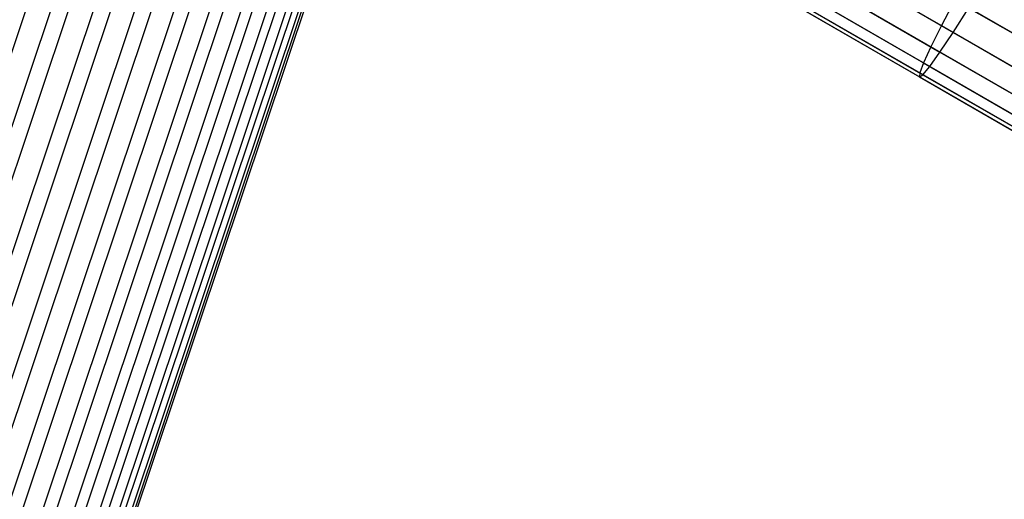
# Model space of a CAD drawing. Extents: x -2538 to 5538, y -3298 to 3298.
# Drawn here: x -625 to -592, y -766 to -749 of the extents above; entities that cross this region are included whole.
import ezdxf

# ---------------------------------------------------------------- set-up
doc = ezdxf.new("R2010")
doc.units = 0

msp = doc.modelspace()

# ---------------------------------------------------------------- linework, layer by layer
at = {"color": 0}
for p, q in [((-888.734206, -1536.554428, 367.563503), (-617.763947, -727.220172, 519.066574)), ((-887.520305, -1537.23026, 367.443911), (-616.550045, -727.896004, 518.946982)), ((-886.328066, -1537.943613, 367.563503), (-615.357807, -728.609357, 519.066574)), ((-885.193716, -1538.672813, 367.918645), (-614.223457, -729.338557, 519.421716)), ((-884.151721, -1539.395702, 368.498546), (-613.181462, -730.061446, 520.001616)), ((-888.946216, -1539.700011, 383.187707), (-617.975957, -730.365755, 534.690778)), ((-883.233741, -1540.090317, 369.285586), (-612.263482, -730.75606, 520.788656)), ((-887.732315, -1540.375843, 383.068115), (-616.762055, -731.041587, 534.571186)), ((-882.46767, -1540.735551, 370.255851), (-611.49741, -731.401295, 521.758922)), ((-482.805136, -812.697982, 813.120355), (-623.327725, -731.567227, 563.169216)), ((-886.533634, -1540.993619, 382.712974), (-615.563375, -731.659363, 534.216044)), ((-885.386596, -1541.534569, 382.133073), (-614.416337, -732.200313, 533.636144)), ((-881.876782, -1541.311799, 371.37986), (-610.906523, -731.977543, 522.882931)), ((-881.479034, -1541.801554, 372.623462), (-610.508774, -732.467298, 524.126532)), ((-884.326053, -1541.982255, 381.346033), (-613.355794, -732.647999, 532.849104)), ((-881.286508, -1542.189933, 373.948869), (-610.316249, -732.855677, 525.451939)), ((-482.559577, -813.978353, 812.623163), (-623.083686, -732.846721, 562.66932)), ((-883.384228, -1542.323076, 380.375768), (-612.413968, -732.98882, 531.878838)), ((-882.589738, -1542.546675, 379.251758), (-611.619479, -733.212419, 530.754829)), ((-881.534115, -1542.6188, 376.68275), (-610.563856, -733.284544, 528.185821)), ((-881.305057, -1542.465136, 375.315809), (-610.334798, -733.130879, 526.81888)), ((-881.966724, -1542.646258, 378.008157), (-610.996465, -733.312002, 529.511228)), ((-482.103881, -815.165033, 812.047188), (-622.629751, -734.032385, 562.090212)), ((-481.451895, -816.221967, 811.409931), (-621.979713, -735.088193, 561.44949)), ((-480.623428, -817.117038, 810.730754), (-621.153323, -735.982065, 560.766619)), ((-479.643653, -817.823051, 810.030294), (-620.17569, -736.686842, 560.06235)), ((-473.624472, -817.99844, 806.940233), (-614.165955, -736.856777, 556.955484)), ((-478.542341, -818.318554, 809.329834), (-619.076518, -737.181109, 559.358081)), ((-474.856085, -818.425966, 807.437425), (-615.396049, -737.28518, 557.45538)), ((-477.352953, -818.588492, 808.650657), (-617.889207, -737.449848, 558.67521)), ((-476.111629, -818.624662, 808.0134), (-616.649831, -737.484893, 558.034487)), ((-600.081927, -746.126792, 501.688029), (-594.113126, -749.572881, 501.069935)), ((-600.305126, -746.921513, 502.816614), (-594.46878, -750.291129, 502.212236)), ((-598.490794, -747.045434, 511.849137), (-593.714546, -749.803002, 511.354537)), ((-600.404266, -747.544783, 504.065277), (-594.714469, -750.829789, 503.476075)), ((-599.067443, -747.63609, 510.720553), (-594.15874, -750.470131, 510.212236)), ((-600.376335, -747.977665, 505.396079), (-594.842727, -751.172495, 504.823051)), ((-600.222183, -748.207005, 506.768583), (-594.849659, -751.308833, 506.212236)), ((-599.946492, -748.225835, 508.141088), (-594.735052, -751.234661, 507.601422)), ((-599.557641, -748.033582, 509.47189), (-594.502389, -750.952233, 508.948397)), ((-593.658314, -748.69687, 500.083881), (-594.113126, -749.572881, 501.069935)), ((-593.658314, -748.69687, 500.083881), (-472.609833, -818.584243, 500.083881)), ((-593.714546, -749.803002, 511.354537), (-593.183304, -748.971116, 512.340592)), ((-593.183304, -748.971116, 512.340592), (-472.609833, -818.584243, 512.340592)), ((-594.113126, -749.572881, 501.069935), (-594.46878, -750.291129, 502.212236)), ((-594.113126, -749.572881, 501.069935), (-473.10286, -819.438191, 501.069935)), ((-594.15874, -750.470131, 510.212236), (-593.714546, -749.803002, 511.354537)), ((-593.714546, -749.803002, 511.354537), (-473.10286, -819.438191, 511.354537)), ((-594.46878, -750.291129, 502.212236), (-594.714469, -750.829789, 503.476075)), ((-594.502389, -750.952233, 508.948397), (-594.15874, -750.470131, 510.212236)), ((-594.46878, -750.291129, 502.212236), (-473.502784, -820.130879, 502.212236)), ((-594.15874, -750.470131, 510.212236), (-473.502784, -820.130879, 510.212236)), ((-594.714469, -750.829789, 503.476075), (-594.842727, -751.172495, 504.823051)), ((-594.714469, -750.829789, 503.476075), (-473.797453, -820.641261, 503.476075)), ((-594.842727, -751.172495, 504.823051), (-594.849659, -751.308833, 506.212236)), ((-594.849659, -751.308833, 506.212236), (-594.735052, -751.234661, 507.601422)), ((-594.842727, -751.172495, 504.823051), (-473.977913, -820.953828, 504.823051)), ((-594.735052, -751.234661, 507.601422), (-594.502389, -750.952233, 508.948397)), ((-594.735052, -751.234661, 507.601422), (-473.977913, -820.953828, 507.601422)), ((-594.502389, -750.952233, 508.948397), (-473.797453, -820.641261, 508.948397)), ((-594.849659, -751.308833, 506.212236), (-474.038682, -821.059083, 506.212236))]:
    msp.add_line(p, q, dxfattribs=at)

doc.saveas('drawing.dxf')
